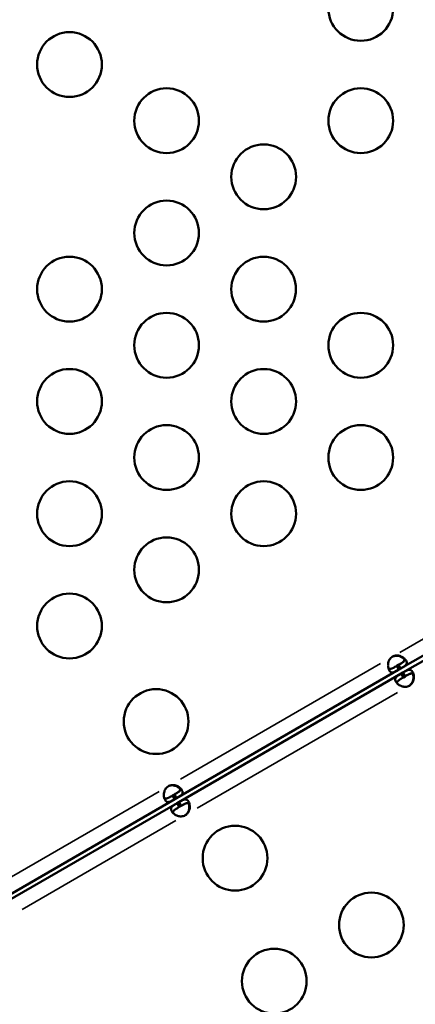
# Model space of a CAD drawing. Units: millimetres. Extents: x 0 to 23049, y 0 to 19445.
# Drawn here: x 4221 to 4404, y 3875 to 4331 of the extents above; entities that cross this region are included whole.
import ezdxf

# ---------------------------------------------------------------- set-up
doc = ezdxf.new("R2010")
doc.units = ezdxf.units.MM
doc.layers.add('MD_Visible', color=7, linetype='Continuous', lineweight=50)
doc.layers.add('MD_Visible Narrow', color=7, linetype='Continuous', lineweight=35)
doc.dimstyles.new('DİLARA 5', dxfattribs={"dimtxt": 250, "dimasz": 100, "dimexe": 0, "dimexo": 100, "dimgap": 50, "dimtad": 2, "dimdec": 0, "dimlfac": 0.1, "dimrnd": 5, "dimtxsty": 'Standard', "dimcen": 0, "dimse1": 1, "dimse2": 1, "dimclrd": 256, "dimadec": 0, "dimazin": 0, "dimtfac": 1, "dimtdec": 0, "dimtix": 1, "dimtmove": 0, "dimatfit": 3, "dimfxl": 1, "dimarcsym": 0})

# ---------------------------------------------------------------- blocks, each defined once
blk = doc.blocks.new('CustomObjectsInViewport8_0')
at = {"layer": 'MD_Visible'}
for p, q in [((4397.44, 4030.59), (4458.19, 4065.66)), ((4459.28, 4063.83), (4398.53, 4028.76)), ((4395.65, 4031.86), (4396.44, 4032.32)), ((4397.44, 4030.59), (4396.44, 4032.32)), ((4293.57, 3970.62), (4396.65, 4030.13)), ((4397.74, 4028.31), (4294.66, 3968.79)), ((4395.65, 4031.86), (4396.65, 4030.13)), ((4396.65, 4030.13), (4397.44, 4030.59)), ((4398.53, 4028.76), (4397.74, 4028.31)), ((4397.74, 4028.31), (4398.74, 4026.57)), ((4399.53, 4027.03), (4398.53, 4028.76)), ((4399.53, 4027.03), (4398.74, 4026.57)), ((4213.59, 3924.44), (4292.77, 3970.16)), ((4291.77, 3971.89), (4292.57, 3972.35)), ((4291.77, 3971.89), (4292.77, 3970.16)), ((4293.57, 3970.62), (4292.57, 3972.35)), ((4292.77, 3970.16), (4293.57, 3970.62)), ((4294.66, 3968.79), (4293.87, 3968.33)), ((4295.66, 3967.06), (4294.66, 3968.79)), ((4293.87, 3968.33), (4214.68, 3922.62)), ((4293.87, 3968.33), (4294.87, 3966.6)), ((4295.66, 3967.06), (4294.87, 3966.6))]:
    blk.add_line(p, q, dxfattribs=at)
at = {"layer": 'MD_Visible', "extrusion": (0, 0, -1)}
for centre in [(-4378.98, 4336.11), (-4243.98, 4310.13), (-4378.98, 4284.15), (-4284.12, 4006.1), (-4320.7, 3942.89), (-4383.89, 3911.97), (-4338.89, 3885.99)]:
    blk.add_circle(centre, 15, dxfattribs=at)
at = {"layer": 'MD_Visible'}
for centre in [(4288.98, 4284.15), (4333.98, 4258.17), (4288.98, 4232.19), (4243.98, 4206.21), (4333.94, 4206.19), (4288.98, 4180.23), (4378.98, 4180.23), (4243.98, 4154.25), (4333.98, 4154.25), (4288.98, 4128.27), (4378.98, 4128.27), (4243.98, 4102.29), (4333.98, 4102.29), (4288.98, 4076.31), (4243.98, 4050.32)]:
    blk.add_circle(centre, 15, dxfattribs=at)
for centre, start, end in [((4395.93, 4032.29), 114.1757, 125.8243), ((4399.25, 4026.61), 294.1699, 305.8301), ((4292.06, 3972.32), 114.1757, 125.8243), ((4295.38, 3966.64), 294.1757, 305.8243)]:
    blk.add_arc(centre, 4.5, start, end, dxfattribs=at)
at = {"layer": 'MD_Visible', "extrusion": (0, 0, -1)}
for centre, start, end in [((-4395.7, 4032.16), 61.8894, 65.9576), ((-4399.02, 4026.48), 234.0424, 238.1207), ((-4291.83, 3972.19), 61.8894, 65.9576), ((-4295.15, 3966.51), 234.0424, 238.1106)]:
    blk.add_arc(centre, 4.5, start, end, dxfattribs=at)
at = {"layer": 'MD_Visible'}
for points, knots in [([(4396.65, 4030.13), (4396.03, 4029.78), (4395.53, 4029.49), (4395.13, 4029.29), (4395.08, 4029.27), (4395.03, 4029.24), (4394.98, 4029.22), (4394.96, 4029.21), (4394.94, 4029.2), (4394.92, 4029.19), (4394.89, 4029.18), (4394.86, 4029.17), (4394.84, 4029.15), (4394.62, 4029.06), (4394.42, 4028.98), (4394.22, 4028.93), (4394.17, 4028.91), (4394.12, 4028.9), (4394.08, 4028.89), (4394.03, 4028.88), (4393.98, 4028.87), (4393.93, 4028.86), (4393.56, 4028.8), (4393.23, 4028.84), (4392.94, 4028.99), (4392.65, 4029.15), (4392.39, 4029.41), (4392.16, 4029.81), (4391.82, 4030.4), (4391.61, 4031.16), (4391.59, 4031.99), (4391.58, 4032.13), (4391.58, 4032.27), (4391.59, 4032.42), (4391.59, 4032.49), (4391.6, 4032.56), (4391.6, 4032.63), (4391.61, 4032.67), (4391.61, 4032.71), (4391.61, 4032.74), (4391.62, 4032.76), (4391.62, 4032.78), (4391.62, 4032.8), (4391.62, 4032.81), (4391.62, 4032.83), (4391.63, 4032.85), (4391.66, 4033.17), (4391.72, 4033.47), (4391.81, 4033.75), (4391.85, 4033.9), (4391.9, 4034.04), (4391.95, 4034.17), (4391.98, 4034.24), (4392.01, 4034.31), (4392.04, 4034.37), (4392.05, 4034.4), (4392.07, 4034.44), (4392.09, 4034.47), (4392.09, 4034.49), (4392.1, 4034.5), (4392.11, 4034.52), (4392.11, 4034.53), (4392.12, 4034.53), (4392.12, 4034.54), (4392.12, 4034.55), (4392.13, 4034.55), (4392.13, 4034.55), (4392.13, 4034.56), (4392.13, 4034.56), (4392.14, 4034.57), (4392.34, 4034.95), (4392.72, 4035.4), (4393.3, 4035.93)], [0, 0, 0, 0, 0.125, 0.125, 0.125, 0.140625, 0.140625, 0.140625, 0.148438, 0.148438, 0.148438, 0.15625, 0.15625, 0.15625, 0.21875, 0.21875, 0.21875, 0.234375, 0.234375, 0.234375, 0.25, 0.25, 0.25, 0.375, 0.375, 0.375, 0.5, 0.5, 0.5, 0.6875, 0.6875, 0.6875, 0.71875, 0.71875, 0.71875, 0.734375, 0.734375, 0.734375, 0.742188, 0.742188, 0.742188, 0.746094, 0.746094, 0.746094, 0.75, 0.75, 0.75, 0.8125, 0.8125, 0.8125, 0.84375, 0.84375, 0.84375, 0.859375, 0.859375, 0.859375, 0.867188, 0.867188, 0.867188, 0.871094, 0.871094, 0.871094, 0.873047, 0.873047, 0.873047, 0.874023, 0.874023, 0.874023, 0.875, 0.875, 0.875, 1, 1, 1, 1]), ([(4399.2, 4034.9), (4398.82, 4035.31), (4398.34, 4035.68), (4397.77, 4035.98), (4397.7, 4036.01), (4397.64, 4036.04), (4397.57, 4036.07), (4397.54, 4036.09), (4397.51, 4036.1), (4397.48, 4036.12), (4397.46, 4036.13), (4397.44, 4036.13), (4397.43, 4036.14), (4397.41, 4036.15), (4397.39, 4036.15), (4397.38, 4036.16), (4397.08, 4036.29), (4396.79, 4036.39), (4396.5, 4036.46), (4396.36, 4036.49), (4396.21, 4036.52), (4396.07, 4036.54), (4396, 4036.55), (4395.93, 4036.56), (4395.85, 4036.57), (4395.82, 4036.57), (4395.78, 4036.57), (4395.74, 4036.58), (4395.73, 4036.58), (4395.71, 4036.58), (4395.69, 4036.58), (4395.68, 4036.58), (4395.67, 4036.58), (4395.66, 4036.58), (4395.66, 4036.58), (4395.66, 4036.58), (4395.65, 4036.58), (4395.65, 4036.58), (4395.64, 4036.58), (4395.64, 4036.58), (4395.21, 4036.6), (4394.62, 4036.5), (4393.87, 4036.27)], [0.5789592, 0.5789592, 0.5789592, 0.5789592, 0.71875, 0.71875, 0.71875, 0.734375, 0.734375, 0.734375, 0.7421875, 0.7421875, 0.7421875, 0.7460938, 0.7460938, 0.7460938, 0.75, 0.75, 0.75, 0.8125, 0.8125, 0.8125, 0.84375, 0.84375, 0.84375, 0.859375, 0.859375, 0.859375, 0.8671875, 0.8671875, 0.8671875, 0.8710938, 0.8710938, 0.8710938, 0.8730469, 0.8730469, 0.8730469, 0.8740234, 0.8740234, 0.8740234, 0.875, 0.875, 0.875, 1, 1, 1, 1]), ([(4394.09, 4036.39), (4394.77, 4036.62), (4395.38, 4036.72), (4395.91, 4036.7), (4395.97, 4036.7), (4396.04, 4036.7), (4396.1, 4036.69), (4396.13, 4036.69), (4396.16, 4036.69), (4396.19, 4036.68), (4396.22, 4036.68), (4396.26, 4036.67), (4396.3, 4036.67), (4396.45, 4036.64), (4396.59, 4036.62), (4396.74, 4036.58), (4396.88, 4036.55), (4397.03, 4036.5), (4397.17, 4036.46), (4397.24, 4036.43), (4397.31, 4036.41), (4397.38, 4036.38), (4397.45, 4036.35), (4397.52, 4036.33), (4397.59, 4036.3), (4398.13, 4036.06), (4398.61, 4035.77), (4399.01, 4035.43), (4399.41, 4035.09), (4399.73, 4034.7), (4399.96, 4034.31), (4400.3, 4033.72), (4400.36, 4033.21), (4400.17, 4032.75), (4400.14, 4032.68), (4400.1, 4032.6), (4400.05, 4032.53), (4400.03, 4032.49), (4400.01, 4032.45), (4399.98, 4032.41), (4399.97, 4032.4), (4399.95, 4032.38), (4399.94, 4032.36), (4399.93, 4032.35), (4399.92, 4032.34), (4399.92, 4032.33), (4399.91, 4032.32), (4399.9, 4032.31), (4399.9, 4032.3), (4399.7, 4032.07), (4399.46, 4031.86), (4399.18, 4031.66), (4399.13, 4031.62), (4399.08, 4031.59), (4399.04, 4031.56), (4399.01, 4031.54), (4398.99, 4031.52), (4398.96, 4031.51), (4398.95, 4031.5), (4398.94, 4031.49), (4398.92, 4031.48), (4398.92, 4031.48), (4398.91, 4031.47), (4398.9, 4031.47), (4398.9, 4031.47), (4398.9, 4031.47), (4398.9, 4031.46), (4398.89, 4031.46), (4398.89, 4031.46), (4398.89, 4031.46), (4398.58, 4031.26), (4398.1, 4030.97), (4397.44, 4030.59)], [0, 0, 0, 0, 0.125, 0.125, 0.125, 0.140625, 0.140625, 0.140625, 0.148437, 0.148437, 0.148437, 0.15625, 0.15625, 0.15625, 0.1875, 0.1875, 0.1875, 0.21875, 0.21875, 0.21875, 0.234375, 0.234375, 0.234375, 0.25, 0.25, 0.25, 0.375, 0.375, 0.375, 0.5, 0.5, 0.5, 0.6875, 0.6875, 0.6875, 0.71875, 0.71875, 0.71875, 0.734375, 0.734375, 0.734375, 0.742187, 0.742187, 0.742187, 0.746094, 0.746094, 0.746094, 0.75, 0.75, 0.75, 0.84375, 0.84375, 0.84375, 0.859375, 0.859375, 0.859375, 0.867187, 0.867187, 0.867187, 0.871094, 0.871094, 0.871094, 0.873047, 0.873047, 0.873047, 0.874023, 0.874023, 0.874023, 0.875, 0.875, 0.875, 1, 1, 1, 1]), ([(4396.2, 4032.19), (4396.82, 4032.54), (4397.32, 4032.83), (4397.74, 4033.1), (4397.79, 4033.13), (4397.85, 4033.17), (4397.87, 4033.19), (4397.91, 4033.21), (4397.94, 4033.23), (4398.06, 4033.31), (4398.15, 4033.38), (4398.33, 4033.51), (4398.41, 4033.57), (4398.53, 4033.67), (4398.56, 4033.7), (4398.64, 4033.77), (4398.67, 4033.8), (4398.96, 4034.09), (4399.12, 4034.34), (4399.24, 4034.86), (4399.19, 4035.12), (4399.02, 4035.41), (4399.02, 4035.41), (4399.02, 4035.42)], [0, 0, 0, 0, 0.125, 0.125, 0.140625, 0.140625, 0.1484375, 0.1484375, 0.15625, 0.15625, 0.1875, 0.1875, 0.21875, 0.21875, 0.234375, 0.234375, 0.25, 0.25, 0.375, 0.375, 0.5, 0.5, 0.5027135, 0.5027135, 0.5027135, 0.5027135]), ([(4399.42, 4035.03), (4399.43, 4034.93), (4399.43, 4034.83), (4399.38, 4034.61), (4399.32, 4034.48), (4399.21, 4034.29), (4399.16, 4034.23), (4399.08, 4034.13), (4399.05, 4034.1), (4399.01, 4034.05), (4399, 4034.03), (4398.97, 4034.01), (4398.97, 4034), (4398.95, 4033.99), (4398.94, 4033.98), (4398.79, 4033.83), (4398.64, 4033.7), (4398.37, 4033.5), (4398.28, 4033.44), (4398.14, 4033.34), (4398.09, 4033.31), (4398.02, 4033.26), (4397.99, 4033.25), (4397.95, 4033.22), (4397.94, 4033.21), (4397.92, 4033.2), (4397.92, 4033.2), (4397.9, 4033.19), (4397.89, 4033.18), (4397.58, 4032.99), (4397.1, 4032.7), (4396.44, 4032.32)], [0.5782008, 0.5782008, 0.5782008, 0.5782008, 0.625, 0.625, 0.6875, 0.6875, 0.71875, 0.71875, 0.734375, 0.734375, 0.7421875, 0.7421875, 0.7460938, 0.7460938, 0.75, 0.75, 0.8125, 0.8125, 0.84375, 0.84375, 0.859375, 0.859375, 0.8671875, 0.8671875, 0.8710938, 0.8710938, 0.8730469, 0.8730469, 0.875, 0.875, 1, 1, 1, 1]), ([(4395.65, 4031.86), (4395.03, 4031.51), (4394.53, 4031.22), (4394.09, 4030.99), (4394.04, 4030.97), (4393.97, 4030.93), (4393.95, 4030.92), (4393.9, 4030.9), (4393.87, 4030.88), (4393.74, 4030.82), (4393.64, 4030.77), (4393.44, 4030.69), (4393.34, 4030.65), (4393.2, 4030.6), (4393.15, 4030.58), (4393.06, 4030.55), (4393.01, 4030.54), (4392.62, 4030.43), (4392.32, 4030.42), (4391.98, 4030.53), (4391.89, 4030.57), (4391.81, 4030.63)], [0, 0, 0, 0, 0.125, 0.125, 0.140625, 0.140625, 0.1484375, 0.1484375, 0.15625, 0.15625, 0.1875, 0.1875, 0.21875, 0.21875, 0.234375, 0.234375, 0.25, 0.25, 0.375, 0.375, 0.421788, 0.421788, 0.421788, 0.421788]), ([(4401.09, 4022.5), (4400.4, 4022.28), (4399.79, 4022.17), (4399.27, 4022.19), (4399.2, 4022.19), (4399.14, 4022.2), (4399.08, 4022.2), (4399.04, 4022.21), (4399.01, 4022.21), (4398.98, 4022.21), (4398.95, 4022.22), (4398.91, 4022.22), (4398.88, 4022.23), (4398.73, 4022.25), (4398.58, 4022.28), (4398.44, 4022.31), (4398.29, 4022.35), (4398.15, 4022.39), (4398.01, 4022.44), (4397.94, 4022.46), (4397.87, 4022.49), (4397.8, 4022.51), (4397.72, 4022.54), (4397.65, 4022.57), (4397.59, 4022.6), (4397.04, 4022.83), (4396.57, 4023.13), (4396.17, 4023.47), (4395.77, 4023.81), (4395.45, 4024.19), (4395.22, 4024.58), (4394.88, 4025.18), (4394.81, 4025.68), (4395.01, 4026.14), (4395.04, 4026.22), (4395.08, 4026.29), (4395.12, 4026.37), (4395.15, 4026.41), (4395.17, 4026.44), (4395.2, 4026.48), (4395.21, 4026.5), (4395.22, 4026.52), (4395.24, 4026.53), (4395.24, 4026.54), (4395.25, 4026.55), (4395.26, 4026.56), (4395.27, 4026.57), (4395.27, 4026.58), (4395.28, 4026.59), (4395.41, 4026.75), (4395.56, 4026.89), (4395.73, 4027.03), (4395.81, 4027.1), (4395.9, 4027.17), (4396, 4027.24), (4396.04, 4027.27), (4396.09, 4027.3), (4396.14, 4027.34), (4396.16, 4027.35), (4396.19, 4027.37), (4396.21, 4027.39), (4396.23, 4027.39), (4396.24, 4027.4), (4396.25, 4027.41), (4396.26, 4027.42), (4396.26, 4027.42), (4396.27, 4027.42), (4396.27, 4027.43), (4396.28, 4027.43), (4396.28, 4027.43), (4396.28, 4027.43), (4396.29, 4027.44), (4396.29, 4027.44), (4396.6, 4027.64), (4397.08, 4027.92), (4397.74, 4028.31)], [0, 0, 0, 0, 0.125, 0.125, 0.125, 0.140625, 0.140625, 0.140625, 0.148438, 0.148438, 0.148438, 0.15625, 0.15625, 0.15625, 0.1875, 0.1875, 0.1875, 0.21875, 0.21875, 0.21875, 0.234375, 0.234375, 0.234375, 0.25, 0.25, 0.25, 0.375, 0.375, 0.375, 0.5, 0.5, 0.5, 0.6875, 0.6875, 0.6875, 0.71875, 0.71875, 0.71875, 0.734375, 0.734375, 0.734375, 0.742188, 0.742188, 0.742188, 0.746094, 0.746094, 0.746094, 0.75, 0.75, 0.75, 0.8125, 0.8125, 0.8125, 0.84375, 0.84375, 0.84375, 0.859375, 0.859375, 0.859375, 0.867188, 0.867188, 0.867188, 0.871094, 0.871094, 0.871094, 0.873047, 0.873047, 0.873047, 0.874023, 0.874023, 0.874023, 0.875, 0.875, 0.875, 1, 1, 1, 1]), ([(4398.53, 4028.76), (4399.14, 4029.12), (4399.65, 4029.4), (4400.05, 4029.6), (4400.1, 4029.63), (4400.14, 4029.65), (4400.19, 4029.67), (4400.21, 4029.68), (4400.24, 4029.69), (4400.26, 4029.7), (4400.28, 4029.71), (4400.31, 4029.73), (4400.34, 4029.74), (4400.44, 4029.79), (4400.55, 4029.83), (4400.65, 4029.87), (4400.75, 4029.91), (4400.85, 4029.94), (4400.95, 4029.97), (4401, 4029.98), (4401.05, 4029.99), (4401.1, 4030.01), (4401.15, 4030.02), (4401.2, 4030.03), (4401.24, 4030.03), (4401.62, 4030.09), (4401.94, 4030.05), (4402.24, 4029.9), (4402.53, 4029.75), (4402.78, 4029.48), (4403.01, 4029.08), (4403.35, 4028.49), (4403.56, 4027.73), (4403.59, 4026.9), (4403.59, 4026.76), (4403.59, 4026.62), (4403.58, 4026.48), (4403.58, 4026.41), (4403.58, 4026.33), (4403.57, 4026.26), (4403.57, 4026.22), (4403.56, 4026.19), (4403.56, 4026.15), (4403.56, 4026.13), (4403.56, 4026.12), (4403.56, 4026.1), (4403.55, 4026.08), (4403.55, 4026.06), (4403.55, 4026.04), (4403.51, 4025.73), (4403.45, 4025.43), (4403.37, 4025.14), (4403.33, 4025), (4403.28, 4024.86), (4403.22, 4024.72), (4403.2, 4024.65), (4403.17, 4024.59), (4403.14, 4024.52), (4403.12, 4024.49), (4403.11, 4024.46), (4403.09, 4024.42), (4403.08, 4024.41), (4403.07, 4024.39), (4403.07, 4024.38), (4403.06, 4024.37), (4403.06, 4024.36), (4403.05, 4024.35), (4403.05, 4024.35), (4403.05, 4024.34), (4403.05, 4024.34), (4403.04, 4024.34), (4403.04, 4024.33), (4403.04, 4024.33), (4402.84, 4023.95), (4402.45, 4023.49), (4401.88, 4022.96)], [0, 0, 0, 0, 0.125, 0.125, 0.125, 0.140625, 0.140625, 0.140625, 0.148438, 0.148438, 0.148438, 0.15625, 0.15625, 0.15625, 0.1875, 0.1875, 0.1875, 0.21875, 0.21875, 0.21875, 0.234375, 0.234375, 0.234375, 0.25, 0.25, 0.25, 0.375, 0.375, 0.375, 0.5, 0.5, 0.5, 0.6875, 0.6875, 0.6875, 0.71875, 0.71875, 0.71875, 0.734375, 0.734375, 0.734375, 0.742188, 0.742188, 0.742188, 0.746094, 0.746094, 0.746094, 0.75, 0.75, 0.75, 0.8125, 0.8125, 0.8125, 0.84375, 0.84375, 0.84375, 0.859375, 0.859375, 0.859375, 0.867188, 0.867188, 0.867188, 0.871094, 0.871094, 0.871094, 0.873047, 0.873047, 0.873047, 0.874023, 0.874023, 0.874023, 0.875, 0.875, 0.875, 1, 1, 1, 1]), ([(4403.5, 4027.72), (4403.5, 4027.72), (4403.5, 4027.73), (4403.33, 4028.01), (4403.13, 4028.18), (4402.75, 4028.3), (4402.62, 4028.32), (4402.39, 4028.31), (4402.31, 4028.31), (4402.19, 4028.28), (4402.15, 4028.28), (4402.08, 4028.26), (4402.06, 4028.26), (4402.03, 4028.25), (4402.02, 4028.25), (4402, 4028.24), (4401.99, 4028.24), (4401.79, 4028.18), (4401.59, 4028.11), (4401.29, 4027.98), (4401.19, 4027.94), (4401.04, 4027.86), (4400.98, 4027.83), (4400.9, 4027.79), (4400.88, 4027.78), (4400.84, 4027.76), (4400.82, 4027.75), (4400.8, 4027.74), (4400.8, 4027.74), (4400.78, 4027.73), (4400.77, 4027.73), (4400.45, 4027.55), (4399.96, 4027.28), (4399.3, 4026.89)], [0.4975512, 0.4975512, 0.4975512, 0.4975512, 0.5, 0.5, 0.625, 0.625, 0.6875, 0.6875, 0.71875, 0.71875, 0.734375, 0.734375, 0.7421875, 0.7421875, 0.7460938, 0.7460938, 0.75, 0.75, 0.8125, 0.8125, 0.84375, 0.84375, 0.859375, 0.859375, 0.8671875, 0.8671875, 0.8710938, 0.8710938, 0.8730469, 0.8730469, 0.875, 0.875, 1, 1, 1, 1]), ([(4399.53, 4027.03), (4400.14, 4027.38), (4400.64, 4027.67), (4401.09, 4027.9), (4401.14, 4027.93), (4401.21, 4027.96), (4401.23, 4027.97), (4401.27, 4028), (4401.3, 4028.01), (4401.43, 4028.07), (4401.54, 4028.12), (4401.74, 4028.21), (4401.83, 4028.25), (4401.98, 4028.3), (4402.02, 4028.31), (4402.11, 4028.34), (4402.16, 4028.36), (4402.56, 4028.46), (4402.86, 4028.47), (4403.2, 4028.36), (4403.29, 4028.32), (4403.37, 4028.26)], [0, 0, 0, 0, 0.125, 0.125, 0.140625, 0.140625, 0.1484375, 0.1484375, 0.15625, 0.15625, 0.1875, 0.1875, 0.21875, 0.21875, 0.234375, 0.234375, 0.25, 0.25, 0.375, 0.375, 0.4218222, 0.4218222, 0.4218222, 0.4218222]), ([(4401.66, 4022.83), (4402.2, 4023.32), (4402.59, 4023.79), (4402.84, 4024.26), (4402.87, 4024.32), (4402.9, 4024.37), (4402.93, 4024.43), (4402.94, 4024.46), (4402.95, 4024.49), (4402.96, 4024.52), (4402.98, 4024.55), (4402.99, 4024.58), (4403.01, 4024.62), (4403.06, 4024.76), (4403.11, 4024.9), (4403.15, 4025.04), (4403.19, 4025.18), (4403.23, 4025.33), (4403.26, 4025.47), (4403.27, 4025.55), (4403.28, 4025.62), (4403.3, 4025.7), (4403.31, 4025.77), (4403.32, 4025.85), (4403.33, 4025.92), (4403.39, 4026.5), (4403.37, 4027.07), (4403.28, 4027.58), (4403.24, 4027.77), (4403.2, 4027.95), (4403.14, 4028.13)], [0, 0, 0, 0, 0.125, 0.125, 0.125, 0.140625, 0.140625, 0.140625, 0.1484375, 0.1484375, 0.1484375, 0.15625, 0.15625, 0.15625, 0.1875, 0.1875, 0.1875, 0.21875, 0.21875, 0.21875, 0.234375, 0.234375, 0.234375, 0.25, 0.25, 0.25, 0.375, 0.375, 0.375, 0.4211173, 0.4211173, 0.4211173, 0.4211173]), ([(4395.75, 4023.86), (4395.74, 4023.96), (4395.75, 4024.06), (4395.8, 4024.29), (4395.85, 4024.41), (4395.97, 4024.6), (4396.02, 4024.67), (4396.09, 4024.76), (4396.12, 4024.8), (4396.16, 4024.84), (4396.18, 4024.86), (4396.2, 4024.88), (4396.21, 4024.89), (4396.23, 4024.91), (4396.23, 4024.92), (4396.38, 4025.06), (4396.54, 4025.19), (4396.8, 4025.39), (4396.89, 4025.45), (4397.04, 4025.55), (4397.08, 4025.58), (4397.16, 4025.63), (4397.18, 4025.65), (4397.22, 4025.67), (4397.23, 4025.68), (4397.25, 4025.69), (4397.26, 4025.7), (4397.27, 4025.7), (4397.28, 4025.71), (4397.59, 4025.91), (4398.08, 4026.19), (4398.74, 4026.57)], [0.5781665, 0.5781665, 0.5781665, 0.5781665, 0.625, 0.625, 0.6875, 0.6875, 0.71875, 0.71875, 0.734375, 0.734375, 0.7421875, 0.7421875, 0.7460938, 0.7460938, 0.75, 0.75, 0.8125, 0.8125, 0.84375, 0.84375, 0.859375, 0.859375, 0.8671875, 0.8671875, 0.8710938, 0.8710938, 0.8730469, 0.8730469, 0.875, 0.875, 1, 1, 1, 1]), ([(4292.77, 3970.16), (4292.16, 3969.81), (4291.66, 3969.52), (4291.26, 3969.32), (4291.21, 3969.3), (4291.16, 3969.27), (4291.11, 3969.25), (4291.09, 3969.24), (4291.07, 3969.23), (4291.04, 3969.22), (4291.02, 3969.21), (4290.99, 3969.2), (4290.97, 3969.18), (4290.86, 3969.14), (4290.76, 3969.09), (4290.65, 3969.05), (4290.55, 3969.02), (4290.45, 3968.98), (4290.35, 3968.96), (4290.3, 3968.94), (4290.25, 3968.93), (4290.2, 3968.92), (4290.16, 3968.91), (4290.11, 3968.9), (4290.06, 3968.89), (4289.69, 3968.83), (4289.36, 3968.87), (4289.07, 3969.02), (4288.78, 3969.18), (4288.52, 3969.44), (4288.29, 3969.84), (4287.95, 3970.43), (4287.74, 3971.19), (4287.72, 3972.02), (4287.71, 3972.16), (4287.71, 3972.3), (4287.72, 3972.45), (4287.72, 3972.52), (4287.73, 3972.59), (4287.73, 3972.66), (4287.74, 3972.7), (4287.74, 3972.74), (4287.74, 3972.77), (4287.75, 3972.79), (4287.75, 3972.81), (4287.75, 3972.83), (4287.75, 3972.84), (4287.75, 3972.86), (4287.76, 3972.88), (4287.79, 3973.2), (4287.85, 3973.5), (4287.94, 3973.78), (4287.98, 3973.93), (4288.03, 3974.07), (4288.08, 3974.2), (4288.11, 3974.27), (4288.14, 3974.34), (4288.17, 3974.4), (4288.18, 3974.43), (4288.2, 3974.47), (4288.21, 3974.5), (4288.22, 3974.52), (4288.23, 3974.53), (4288.24, 3974.55), (4288.24, 3974.56), (4288.25, 3974.56), (4288.25, 3974.57), (4288.25, 3974.58), (4288.26, 3974.58), (4288.26, 3974.58), (4288.26, 3974.59), (4288.26, 3974.59), (4288.26, 3974.6), (4288.46, 3974.98), (4288.85, 3975.43), (4289.42, 3975.96)], [0, 0, 0, 0, 0.125, 0.125, 0.125, 0.140625, 0.140625, 0.140625, 0.148437, 0.148437, 0.148437, 0.15625, 0.15625, 0.15625, 0.1875, 0.1875, 0.1875, 0.21875, 0.21875, 0.21875, 0.234375, 0.234375, 0.234375, 0.25, 0.25, 0.25, 0.375, 0.375, 0.375, 0.5, 0.5, 0.5, 0.6875, 0.6875, 0.6875, 0.71875, 0.71875, 0.71875, 0.734375, 0.734375, 0.734375, 0.742187, 0.742187, 0.742187, 0.746094, 0.746094, 0.746094, 0.75, 0.75, 0.75, 0.8125, 0.8125, 0.8125, 0.84375, 0.84375, 0.84375, 0.859375, 0.859375, 0.859375, 0.867187, 0.867187, 0.867187, 0.871094, 0.871094, 0.871094, 0.873047, 0.873047, 0.873047, 0.874023, 0.874023, 0.874023, 0.875, 0.875, 0.875, 1, 1, 1, 1]), ([(4295.33, 3974.93), (4295.03, 3975.25), (4294.67, 3975.54), (4294.26, 3975.8), (4294.15, 3975.87), (4294.02, 3975.94), (4293.9, 3976.01), (4293.83, 3976.04), (4293.77, 3976.07), (4293.7, 3976.1), (4293.67, 3976.12), (4293.64, 3976.13), (4293.6, 3976.15), (4293.59, 3976.16), (4293.57, 3976.16), (4293.55, 3976.17), (4293.54, 3976.18), (4293.52, 3976.18), (4293.5, 3976.19), (4293.07, 3976.38), (4292.63, 3976.51), (4292.2, 3976.57), (4292.13, 3976.58), (4292.05, 3976.59), (4291.98, 3976.6), (4291.95, 3976.6), (4291.91, 3976.6), (4291.87, 3976.61), (4291.86, 3976.61), (4291.84, 3976.61), (4291.82, 3976.61), (4291.81, 3976.61), (4291.8, 3976.61), (4291.79, 3976.61), (4291.79, 3976.61), (4291.78, 3976.61), (4291.78, 3976.61), (4291.77, 3976.61), (4291.77, 3976.61), (4291.77, 3976.61), (4291.34, 3976.63), (4290.75, 3976.53), (4290, 3976.3)], [0.5789592, 0.5789592, 0.5789592, 0.5789592, 0.6875, 0.6875, 0.6875, 0.71875, 0.71875, 0.71875, 0.734375, 0.734375, 0.734375, 0.7421875, 0.7421875, 0.7421875, 0.7460938, 0.7460938, 0.7460938, 0.75, 0.75, 0.75, 0.84375, 0.84375, 0.84375, 0.859375, 0.859375, 0.859375, 0.8671875, 0.8671875, 0.8671875, 0.8710938, 0.8710938, 0.8710938, 0.8730469, 0.8730469, 0.8730469, 0.8740234, 0.8740234, 0.8740234, 0.875, 0.875, 0.875, 1, 1, 1, 1]), ([(4290.22, 3976.42), (4290.9, 3976.65), (4291.51, 3976.75), (4292.04, 3976.73), (4292.1, 3976.73), (4292.17, 3976.73), (4292.23, 3976.72), (4292.26, 3976.72), (4292.29, 3976.72), (4292.32, 3976.71), (4292.35, 3976.71), (4292.39, 3976.7), (4292.43, 3976.7), (4292.72, 3976.65), (4293.01, 3976.58), (4293.3, 3976.49), (4293.37, 3976.46), (4293.44, 3976.44), (4293.51, 3976.41), (4293.58, 3976.38), (4293.65, 3976.36), (4293.72, 3976.33), (4294.26, 3976.09), (4294.74, 3975.8), (4295.14, 3975.46), (4295.53, 3975.12), (4295.86, 3974.73), (4296.09, 3974.34), (4296.43, 3973.75), (4296.49, 3973.24), (4296.3, 3972.78), (4296.27, 3972.71), (4296.23, 3972.63), (4296.18, 3972.56), (4296.16, 3972.52), (4296.13, 3972.48), (4296.11, 3972.44), (4296.1, 3972.43), (4296.08, 3972.41), (4296.07, 3972.39), (4296.06, 3972.38), (4296.05, 3972.37), (4296.05, 3972.36), (4296.04, 3972.35), (4296.03, 3972.34), (4296.02, 3972.33), (4295.9, 3972.18), (4295.75, 3972.03), (4295.58, 3971.89), (4295.49, 3971.82), (4295.4, 3971.76), (4295.31, 3971.69), (4295.26, 3971.65), (4295.21, 3971.62), (4295.16, 3971.59), (4295.14, 3971.57), (4295.12, 3971.55), (4295.09, 3971.54), (4295.08, 3971.53), (4295.07, 3971.52), (4295.05, 3971.51), (4295.05, 3971.51), (4295.04, 3971.5), (4295.03, 3971.5), (4295.03, 3971.5), (4295.03, 3971.5), (4295.02, 3971.49), (4295.02, 3971.49), (4295.02, 3971.49), (4295.01, 3971.49), (4294.71, 3971.29), (4294.22, 3971), (4293.57, 3970.62)], [0, 0, 0, 0, 0.125, 0.125, 0.125, 0.140625, 0.140625, 0.140625, 0.148437, 0.148437, 0.148437, 0.15625, 0.15625, 0.15625, 0.21875, 0.21875, 0.21875, 0.234375, 0.234375, 0.234375, 0.25, 0.25, 0.25, 0.375, 0.375, 0.375, 0.5, 0.5, 0.5, 0.6875, 0.6875, 0.6875, 0.71875, 0.71875, 0.71875, 0.734375, 0.734375, 0.734375, 0.742188, 0.742188, 0.742188, 0.746094, 0.746094, 0.746094, 0.75, 0.75, 0.75, 0.8125, 0.8125, 0.8125, 0.84375, 0.84375, 0.84375, 0.859375, 0.859375, 0.859375, 0.867188, 0.867188, 0.867188, 0.871094, 0.871094, 0.871094, 0.873047, 0.873047, 0.873047, 0.874023, 0.874023, 0.874023, 0.875, 0.875, 0.875, 1, 1, 1, 1]), ([(4292.33, 3972.22), (4292.95, 3972.57), (4293.44, 3972.86), (4293.87, 3973.13), (4293.92, 3973.16), (4293.98, 3973.2), (4294, 3973.22), (4294.04, 3973.24), (4294.07, 3973.26), (4294.19, 3973.34), (4294.28, 3973.41), (4294.46, 3973.54), (4294.54, 3973.6), (4294.66, 3973.7), (4294.69, 3973.73), (4294.76, 3973.8), (4294.8, 3973.83), (4295.09, 3974.12), (4295.25, 3974.37), (4295.36, 3974.89), (4295.32, 3975.15), (4295.15, 3975.44), (4295.15, 3975.44), (4295.15, 3975.45)], [0, 0, 0, 0, 0.125, 0.125, 0.140625, 0.140625, 0.1484375, 0.1484375, 0.15625, 0.15625, 0.1875, 0.1875, 0.21875, 0.21875, 0.234375, 0.234375, 0.25, 0.25, 0.375, 0.375, 0.5, 0.5, 0.5027135, 0.5027135, 0.5027135, 0.5027135]), ([(4295.55, 3975.06), (4295.56, 3974.96), (4295.55, 3974.86), (4295.51, 3974.64), (4295.45, 3974.51), (4295.34, 3974.32), (4295.29, 3974.26), (4295.21, 3974.16), (4295.18, 3974.13), (4295.14, 3974.08), (4295.12, 3974.06), (4295.1, 3974.04), (4295.09, 3974.03), (4295.08, 3974.02), (4295.07, 3974.01), (4294.92, 3973.86), (4294.77, 3973.73), (4294.5, 3973.53), (4294.41, 3973.47), (4294.27, 3973.37), (4294.22, 3973.34), (4294.15, 3973.29), (4294.12, 3973.28), (4294.08, 3973.25), (4294.07, 3973.24), (4294.05, 3973.23), (4294.04, 3973.23), (4294.03, 3973.22), (4294.02, 3973.21), (4293.71, 3973.02), (4293.22, 3972.73), (4292.57, 3972.35)], [0.5782008, 0.5782008, 0.5782008, 0.5782008, 0.625, 0.625, 0.6875, 0.6875, 0.71875, 0.71875, 0.734375, 0.734375, 0.7421875, 0.7421875, 0.7460938, 0.7460938, 0.75, 0.75, 0.8125, 0.8125, 0.84375, 0.84375, 0.859375, 0.859375, 0.8671875, 0.8671875, 0.8710938, 0.8710938, 0.8730469, 0.8730469, 0.875, 0.875, 1, 1, 1, 1]), ([(4291.77, 3971.89), (4291.16, 3971.54), (4290.66, 3971.25), (4290.21, 3971.02), (4290.17, 3971), (4290.1, 3970.96), (4290.07, 3970.95), (4290.03, 3970.93), (4290, 3970.91), (4289.87, 3970.85), (4289.77, 3970.8), (4289.57, 3970.72), (4289.47, 3970.68), (4289.33, 3970.63), (4289.28, 3970.61), (4289.19, 3970.58), (4289.14, 3970.57), (4288.75, 3970.46), (4288.45, 3970.45), (4288.1, 3970.56), (4288.02, 3970.6), (4287.94, 3970.66)], [0, 0, 0, 0, 0.125, 0.125, 0.140625, 0.140625, 0.1484375, 0.1484375, 0.15625, 0.15625, 0.1875, 0.1875, 0.21875, 0.21875, 0.234375, 0.234375, 0.25, 0.25, 0.375, 0.375, 0.421788, 0.421788, 0.421788, 0.421788]), ([(4294.66, 3968.79), (4295.27, 3969.15), (4295.77, 3969.43), (4296.17, 3969.63), (4296.22, 3969.66), (4296.27, 3969.68), (4296.32, 3969.7), (4296.34, 3969.71), (4296.37, 3969.72), (4296.39, 3969.73), (4296.41, 3969.75), (4296.44, 3969.76), (4296.47, 3969.77), (4296.57, 3969.82), (4296.68, 3969.86), (4296.78, 3969.9), (4296.88, 3969.94), (4296.98, 3969.97), (4297.08, 3970), (4297.13, 3970.01), (4297.18, 3970.02), (4297.23, 3970.04), (4297.28, 3970.05), (4297.33, 3970.06), (4297.37, 3970.06), (4297.75, 3970.12), (4298.07, 3970.08), (4298.36, 3969.93), (4298.66, 3969.78), (4298.91, 3969.51), (4299.14, 3969.11), (4299.48, 3968.52), (4299.69, 3967.76), (4299.72, 3966.93), (4299.72, 3966.79), (4299.72, 3966.65), (4299.71, 3966.51), (4299.71, 3966.43), (4299.71, 3966.36), (4299.7, 3966.29), (4299.7, 3966.25), (4299.69, 3966.22), (4299.69, 3966.18), (4299.69, 3966.16), (4299.69, 3966.15), (4299.68, 3966.13), (4299.68, 3966.11), (4299.68, 3966.09), (4299.68, 3966.07), (4299.64, 3965.76), (4299.58, 3965.46), (4299.5, 3965.17), (4299.45, 3965.03), (4299.41, 3964.89), (4299.35, 3964.75), (4299.32, 3964.68), (4299.3, 3964.62), (4299.27, 3964.55), (4299.25, 3964.52), (4299.23, 3964.49), (4299.22, 3964.45), (4299.21, 3964.44), (4299.2, 3964.42), (4299.19, 3964.41), (4299.19, 3964.4), (4299.19, 3964.39), (4299.18, 3964.38), (4299.18, 3964.38), (4299.18, 3964.37), (4299.18, 3964.37), (4299.17, 3964.37), (4299.17, 3964.36), (4299.17, 3964.36), (4298.97, 3963.98), (4298.58, 3963.52), (4298.01, 3962.99)], [0, 0, 0, 0, 0.125, 0.125, 0.125, 0.140625, 0.140625, 0.140625, 0.148437, 0.148437, 0.148437, 0.15625, 0.15625, 0.15625, 0.1875, 0.1875, 0.1875, 0.21875, 0.21875, 0.21875, 0.234375, 0.234375, 0.234375, 0.25, 0.25, 0.25, 0.375, 0.375, 0.375, 0.5, 0.5, 0.5, 0.6875, 0.6875, 0.6875, 0.71875, 0.71875, 0.71875, 0.734375, 0.734375, 0.734375, 0.742187, 0.742187, 0.742187, 0.746094, 0.746094, 0.746094, 0.75, 0.75, 0.75, 0.8125, 0.8125, 0.8125, 0.84375, 0.84375, 0.84375, 0.859375, 0.859375, 0.859375, 0.867187, 0.867187, 0.867187, 0.871094, 0.871094, 0.871094, 0.873047, 0.873047, 0.873047, 0.874023, 0.874023, 0.874023, 0.875, 0.875, 0.875, 1, 1, 1, 1]), ([(4295.66, 3967.06), (4296.27, 3967.41), (4296.77, 3967.7), (4297.22, 3967.93), (4297.27, 3967.96), (4297.34, 3967.99), (4297.36, 3968), (4297.4, 3968.03), (4297.43, 3968.04), (4297.56, 3968.1), (4297.67, 3968.15), (4297.87, 3968.24), (4297.96, 3968.28), (4298.1, 3968.33), (4298.15, 3968.34), (4298.24, 3968.37), (4298.29, 3968.39), (4298.69, 3968.49), (4298.98, 3968.5), (4299.33, 3968.39), (4299.42, 3968.35), (4299.5, 3968.29)], [0, 0, 0, 0, 0.125, 0.125, 0.140625, 0.140625, 0.1484375, 0.1484375, 0.15625, 0.15625, 0.1875, 0.1875, 0.21875, 0.21875, 0.234375, 0.234375, 0.25, 0.25, 0.375, 0.375, 0.421788, 0.421788, 0.421788, 0.421788]), ([(4297.22, 3962.53), (4296.53, 3962.31), (4295.92, 3962.2), (4295.4, 3962.22), (4295.33, 3962.22), (4295.27, 3962.23), (4295.2, 3962.23), (4295.17, 3962.24), (4295.14, 3962.24), (4295.11, 3962.24), (4295.08, 3962.25), (4295.04, 3962.25), (4295, 3962.26), (4294.86, 3962.28), (4294.71, 3962.31), (4294.57, 3962.34), (4294.42, 3962.38), (4294.28, 3962.42), (4294.14, 3962.47), (4294.07, 3962.49), (4293.99, 3962.52), (4293.92, 3962.54), (4293.85, 3962.57), (4293.78, 3962.6), (4293.71, 3962.63), (4293.17, 3962.86), (4292.7, 3963.16), (4292.3, 3963.5), (4291.9, 3963.84), (4291.58, 3964.22), (4291.35, 3964.61), (4291.01, 3965.2), (4290.94, 3965.71), (4291.13, 3966.17), (4291.17, 3966.25), (4291.21, 3966.32), (4291.25, 3966.4), (4291.27, 3966.44), (4291.3, 3966.47), (4291.33, 3966.51), (4291.34, 3966.53), (4291.35, 3966.55), (4291.37, 3966.56), (4291.37, 3966.57), (4291.38, 3966.58), (4291.39, 3966.59), (4291.39, 3966.6), (4291.4, 3966.61), (4291.41, 3966.62), (4291.54, 3966.78), (4291.69, 3966.92), (4291.86, 3967.06), (4291.94, 3967.13), (4292.03, 3967.2), (4292.13, 3967.27), (4292.17, 3967.3), (4292.22, 3967.33), (4292.27, 3967.37), (4292.29, 3967.38), (4292.32, 3967.4), (4292.34, 3967.42), (4292.36, 3967.42), (4292.37, 3967.43), (4292.38, 3967.44), (4292.39, 3967.45), (4292.39, 3967.45), (4292.4, 3967.45), (4292.4, 3967.46), (4292.41, 3967.46), (4292.41, 3967.46), (4292.41, 3967.46), (4292.42, 3967.47), (4292.42, 3967.47), (4292.72, 3967.67), (4293.21, 3967.95), (4293.87, 3968.33)], [0, 0, 0, 0, 0.125, 0.125, 0.125, 0.140625, 0.140625, 0.140625, 0.148438, 0.148438, 0.148438, 0.15625, 0.15625, 0.15625, 0.1875, 0.1875, 0.1875, 0.21875, 0.21875, 0.21875, 0.234375, 0.234375, 0.234375, 0.25, 0.25, 0.25, 0.375, 0.375, 0.375, 0.5, 0.5, 0.5, 0.6875, 0.6875, 0.6875, 0.71875, 0.71875, 0.71875, 0.734375, 0.734375, 0.734375, 0.742188, 0.742188, 0.742188, 0.746094, 0.746094, 0.746094, 0.75, 0.75, 0.75, 0.8125, 0.8125, 0.8125, 0.84375, 0.84375, 0.84375, 0.859375, 0.859375, 0.859375, 0.867188, 0.867188, 0.867188, 0.871094, 0.871094, 0.871094, 0.873047, 0.873047, 0.873047, 0.874023, 0.874023, 0.874023, 0.875, 0.875, 0.875, 1, 1, 1, 1]), ([(4291.88, 3963.89), (4291.87, 3963.99), (4291.88, 3964.09), (4291.93, 3964.32), (4291.98, 3964.44), (4292.1, 3964.63), (4292.14, 3964.7), (4292.22, 3964.79), (4292.25, 3964.83), (4292.29, 3964.87), (4292.31, 3964.89), (4292.33, 3964.91), (4292.34, 3964.92), (4292.35, 3964.94), (4292.36, 3964.94), (4292.51, 3965.09), (4292.67, 3965.22), (4292.93, 3965.42), (4293.02, 3965.48), (4293.16, 3965.58), (4293.21, 3965.61), (4293.29, 3965.66), (4293.31, 3965.68), (4293.35, 3965.7), (4293.36, 3965.71), (4293.38, 3965.72), (4293.39, 3965.73), (4293.4, 3965.73), (4293.41, 3965.74), (4293.72, 3965.94), (4294.21, 3966.22), (4294.87, 3966.6)], [0.5782008, 0.5782008, 0.5782008, 0.5782008, 0.625, 0.625, 0.6875, 0.6875, 0.71875, 0.71875, 0.734375, 0.734375, 0.7421875, 0.7421875, 0.7460938, 0.7460938, 0.75, 0.75, 0.8125, 0.8125, 0.84375, 0.84375, 0.859375, 0.859375, 0.8671875, 0.8671875, 0.8710938, 0.8710938, 0.8730469, 0.8730469, 0.875, 0.875, 1, 1, 1, 1]), ([(4299.63, 3967.75), (4299.63, 3967.75), (4299.63, 3967.76), (4299.46, 3968.04), (4299.26, 3968.21), (4298.88, 3968.33), (4298.74, 3968.35), (4298.52, 3968.34), (4298.44, 3968.34), (4298.32, 3968.31), (4298.28, 3968.31), (4298.21, 3968.29), (4298.19, 3968.29), (4298.16, 3968.28), (4298.15, 3968.28), (4298.13, 3968.27), (4298.12, 3968.27), (4297.92, 3968.21), (4297.72, 3968.14), (4297.42, 3968.01), (4297.32, 3967.97), (4297.16, 3967.89), (4297.11, 3967.86), (4297.03, 3967.82), (4297.01, 3967.81), (4296.97, 3967.79), (4296.95, 3967.78), (4296.93, 3967.77), (4296.93, 3967.77), (4296.91, 3967.76), (4296.9, 3967.76), (4296.58, 3967.58), (4296.08, 3967.31), (4295.42, 3966.92)], [0.4975573, 0.4975573, 0.4975573, 0.4975573, 0.5, 0.5, 0.625, 0.625, 0.6875, 0.6875, 0.71875, 0.71875, 0.734375, 0.734375, 0.7421875, 0.7421875, 0.7460938, 0.7460938, 0.75, 0.75, 0.8125, 0.8125, 0.84375, 0.84375, 0.859375, 0.859375, 0.8671875, 0.8671875, 0.8710938, 0.8710938, 0.8730469, 0.8730469, 0.875, 0.875, 1, 1, 1, 1]), ([(4297.79, 3962.86), (4298.33, 3963.35), (4298.72, 3963.82), (4298.97, 3964.29), (4299, 3964.35), (4299.03, 3964.4), (4299.06, 3964.46), (4299.07, 3964.49), (4299.08, 3964.52), (4299.09, 3964.55), (4299.11, 3964.58), (4299.12, 3964.61), (4299.13, 3964.65), (4299.19, 3964.79), (4299.24, 3964.93), (4299.28, 3965.07), (4299.32, 3965.21), (4299.36, 3965.36), (4299.38, 3965.5), (4299.4, 3965.58), (4299.41, 3965.65), (4299.42, 3965.73), (4299.44, 3965.8), (4299.45, 3965.88), (4299.46, 3965.95), (4299.52, 3966.53), (4299.5, 3967.1), (4299.41, 3967.61), (4299.37, 3967.8), (4299.33, 3967.98), (4299.27, 3968.16)], [0, 0, 0, 0, 0.125, 0.125, 0.125, 0.140625, 0.140625, 0.140625, 0.1484375, 0.1484375, 0.1484375, 0.15625, 0.15625, 0.15625, 0.1875, 0.1875, 0.1875, 0.21875, 0.21875, 0.21875, 0.234375, 0.234375, 0.234375, 0.25, 0.25, 0.25, 0.375, 0.375, 0.375, 0.4211173, 0.4211173, 0.4211173, 0.4211173])]:
    blk.add_open_spline(points, degree=3, knots=knots, dxfattribs=at)
for points in [[(4394.88, 4036.6), (4394.59, 4036.52), (4394.25, 4036.41), (4393.87, 4036.27)], [(4401.66, 4022.83), (4401.97, 4023.08), (4402.24, 4023.32), (4402.47, 4023.55)], [(4291.01, 3976.63), (4290.72, 3976.55), (4290.38, 3976.44), (4290, 3976.3)], [(4297.79, 3962.86), (4298.1, 3963.11), (4298.37, 3963.35), (4298.6, 3963.58)]]:
    blk.add_open_spline(points, degree=3, dxfattribs=at)
at = {"layer": 'MD_Visible Narrow'}
for p, q in [((4397.12, 4038.14), (4451.8, 4069.71)), ((4295.37, 3979.4), (4388.14, 4032.96)), ((4393.88, 4036.27), (4394.08, 4036.38)), ((4395.93, 4019.53), (4303.16, 3965.96)), ((4401.87, 4022.95), (4401.68, 4022.84)), ((4214.2, 3932.53), (4285.47, 3973.68)), ((4290.01, 3976.3), (4290.2, 3976.41)), ((4293.26, 3960.25), (4221.99, 3919.1)), ((4298, 3962.98), (4297.8, 3962.87))]:
    blk.add_line(p, q, dxfattribs=at)
blk = doc.blocks.new('*D9')
at = {"lineweight": -2, "transparency": 16777216}
blk.add_line((703.87, 10280.95), (703.87, 2039.87), dxfattribs=at)
at = {"transparency": 16777216}
for points in [[(687.21, 10280.95), (720.54, 10280.95), (703.87, 10380.95)], [(687.21, 2039.87), (720.54, 2039.87), (703.87, 1939.87)]]:
    blk.add_solid(points, dxfattribs=at)
at = {"layer": 'Defpoints', "color": 0, "transparency": 16777216}
for p in [(5102.92, 10380.95), (703.87, 1939.87), (6054.43, 1939.87)]:
    blk.add_point(p, dxfattribs=at)
at = {"color": 0, "transparency": 16777216, "insert": (528.87, 6160.41), "char_height": 250, "attachment_point": 5, "rotation": 90}
blk.add_mtext('845', dxfattribs=at)
blk = doc.blocks.new('*D10')
at = {"lineweight": -2, "transparency": 16777216}
blk.add_line((926.55, 10544.77), (10607.13, 10544.77), dxfattribs=at)
at = {"transparency": 16777216}
for points in [[(926.55, 10561.44), (926.55, 10528.11), (826.55, 10544.77)], [(10607.13, 10561.44), (10607.13, 10528.11), (10707.13, 10544.77)]]:
    blk.add_solid(points, dxfattribs=at)
at = {"layer": 'Defpoints', "color": 0, "transparency": 16777216}
for p in [(10707.13, 10544.77), (826.55, 7132.26), (10707.13, 3947.54)]:
    blk.add_point(p, dxfattribs=at)
at = {"color": 0, "transparency": 16777216, "insert": (5766.84, 10719.77), "char_height": 250, "attachment_point": 5}
blk.add_mtext('990', dxfattribs=at)

msp = doc.modelspace()

# ---------------------------------------------------------------- block references
at = {"layer": 'MD_Visible'}
msp.add_blockref('CustomObjectsInViewport8_0', (0, 0), dxfattribs=at)

# ---------------------------------------------------------------- dimensions: what is measured, and where the dimension line sits
dim = msp.add_linear_dim(base=(10707.13, 10544.77), p1=(826.55, 7132.26), p2=(10707.13, 3947.54), dimstyle='DİLARA 5')
dim.commit()
dim.dimension.update_dxf_attribs({"geometry": '*D10', "text_midpoint": (5766.84, 10719.77)})
dim = msp.add_linear_dim(base=(703.87, 1939.87), p1=(5102.92, 10380.95), p2=(6054.43, 1939.87), angle=90, dimstyle='DİLARA 5')
dim.commit()
dim.dimension.update_dxf_attribs({"geometry": '*D9', "text_midpoint": (528.87, 6160.41)})

doc.saveas('drawing.dxf')
